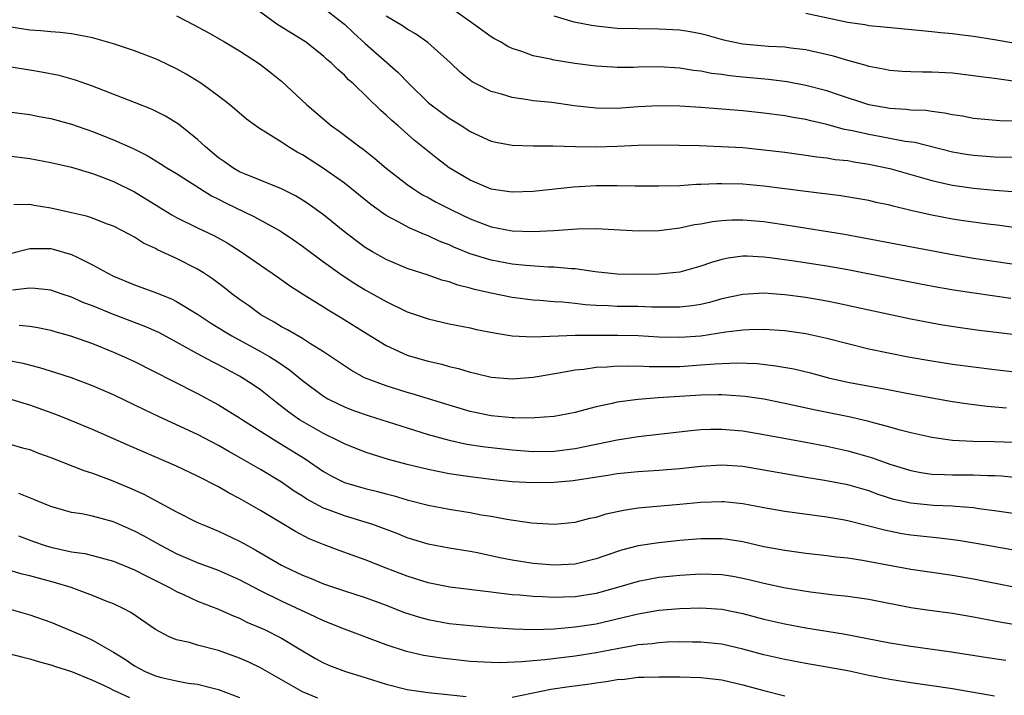
# Model space of a CAD drawing. Units: inches. Extents: x 2532000 to 2535000, y 1557000 to 1560000.
# Drawn here: x 2532256 to 2532350, y 1557825 to 1557889 of the extents above; entities that cross this region are included whole.
import ezdxf

# ---------------------------------------------------------------- set-up
doc = ezdxf.new("R2010")
doc.units = ezdxf.units.IN
doc.header["$MEASUREMENT"] = 0
doc.layers.add('LD25321557_2ft', color=114, linetype='Continuous')

msp = doc.modelspace()

# ---------------------------------------------------------------- linework, layer by layer
at = {"layer": 'LD25321557_2ft'}
for points, elevation in [([(2532351, 1557869.302), (2532349.502, 1557869.502), (2532348.363, 1557869.637), (2532346.037, 1557869.962), (2532345, 1557870.125), (2532343, 1557870.494), (2532342.577, 1557870.577), (2532341, 1557870.941), (2532339.338, 1557871.338), (2532339, 1557871.442), (2532337.717, 1557871.717), (2532337, 1557871.898), (2532336.065, 1557872.065), (2532334.348, 1557872.348), (2532331, 1557872.747), (2532327, 1557873.269), (2532325, 1557873.45), (2532323, 1557873.495), (2532322.507, 1557873.493), (2532321, 1557873.417), (2532320.589, 1557873.411), (2532319, 1557873.301), (2532317, 1557873.244), (2532314.735, 1557873.265), (2532313, 1557873.306), (2532311, 1557873.279), (2532308.852, 1557873.148), (2532305, 1557872.741), (2532303, 1557872.682), (2532302.732, 1557872.732), (2532301, 1557872.98), (2532299, 1557873.82), (2532297, 1557875.003), (2532295.867, 1557875.867), (2532293.65, 1557877.65), (2532292.12, 1557879), (2532291.515, 1557879.515), (2532291, 1557880.023), (2532290.469, 1557880.469), (2532287.863, 1557883), (2532287.402, 1557883.402), (2532287, 1557883.833), (2532286.375, 1557884.375), (2532285.758, 1557885), (2532285.342, 1557885.342), (2532285, 1557885.664), (2532283.286, 1557887), (2532280.646, 1557888.646), (2532277.402, 1557891)], 7536), ([(2532351, 1557879.439), (2532349.497, 1557879.497), (2532347, 1557879.712), (2532345.924, 1557879.923), (2532345, 1557880.056), (2532344.231, 1557880.231), (2532343, 1557880.376), (2532342.459, 1557880.459), (2532341, 1557880.515), (2532340.571, 1557880.571), (2532339, 1557880.653), (2532336.999, 1557880.999), (2532334.017, 1557881.983), (2532333, 1557882.334), (2532331, 1557882.867), (2532329.207, 1557883.207), (2532327.429, 1557883.429), (2532325, 1557883.635), (2532323.769, 1557883.769), (2532323, 1557883.891), (2532322.009, 1557884.008), (2532321, 1557884.22), (2532320.289, 1557884.289), (2532319, 1557884.5), (2532317, 1557884.617), (2532315, 1557884.594), (2532314.577, 1557884.577), (2532313, 1557884.574), (2532312.589, 1557884.589), (2532311, 1557884.705), (2532310.737, 1557884.737), (2532308.964, 1557884.964), (2532307, 1557885.258), (2532306.652, 1557885.348), (2532305, 1557885.671), (2532303.917, 1557886.083), (2532303, 1557886.371), (2532302.578, 1557886.578), (2532301.892, 1557887), (2532301.314, 1557887.314), (2532301, 1557887.508), (2532298.938, 1557889), (2532297, 1557890.34)], 7542), ([(2532271, 1557889.507), (2532272.645, 1557888.645), (2532273.942, 1557887.942), (2532275.587, 1557887), (2532277, 1557886.162), (2532278.925, 1557884.925), (2532280.043, 1557884.043), (2532281, 1557883.253), (2532283.435, 1557881), (2532285.772, 1557879), (2532286.492, 1557878.492), (2532288.469, 1557877), (2532288.785, 1557876.785), (2532289.91, 1557875.91), (2532291, 1557874.984), (2532293, 1557873.409), (2532293.578, 1557873), (2532294.446, 1557872.446), (2532295, 1557872.163), (2532295.744, 1557871.744), (2532297.221, 1557871), (2532299, 1557870.148), (2532301, 1557869.398), (2532303, 1557869.011), (2532305, 1557868.943), (2532306.961, 1557869.039), (2532309.207, 1557869.207), (2532311, 1557869.231), (2532315, 1557868.998), (2532317, 1557869.026), (2532319, 1557869.278), (2532320.399, 1557869.601), (2532321, 1557869.682), (2532322.105, 1557869.895), (2532323, 1557869.991), (2532323.958, 1557870.042), (2532325, 1557870.048), (2532327, 1557869.883), (2532329.523, 1557869.523), (2532334.678, 1557868.677), (2532336.38, 1557868.38), (2532345, 1557866.736), (2532347, 1557866.403), (2532356.944, 1557864.944)], 7534), ([(2532285, 1557890.248), (2532286.64, 1557889), (2532287, 1557888.708), (2532287.862, 1557887.862), (2532289, 1557886.841), (2532292.113, 1557884.113), (2532293.172, 1557883), (2532295, 1557881.245), (2532295.287, 1557881), (2532297, 1557879.726), (2532298.208, 1557879), (2532299, 1557878.484), (2532301, 1557877.561), (2532301.455, 1557877.455), (2532303, 1557877.158), (2532305, 1557877.11), (2532306.894, 1557877.106), (2532309.028, 1557877.028), (2532310.995, 1557876.995), (2532313, 1557877.069), (2532315, 1557877.175), (2532317, 1557877.2), (2532320.876, 1557877.124), (2532322.945, 1557877.055), (2532325, 1557876.932), (2532327, 1557876.735), (2532329, 1557876.486), (2532331, 1557876.217), (2532332.05, 1557876.05), (2532333, 1557875.957), (2532333.809, 1557875.809), (2532335, 1557875.691), (2532335.574, 1557875.574), (2532337, 1557875.363), (2532339, 1557874.932), (2532343, 1557873.792), (2532344.541, 1557873.459), (2532345, 1557873.346), (2532347, 1557873.062), (2532349, 1557872.883), (2532350.75, 1557872.75)], 7538), ([(2532351, 1557875.978), (2532349, 1557876.037), (2532347, 1557876.171), (2532346.286, 1557876.286), (2532345, 1557876.511), (2532341.408, 1557877.408), (2532340.472, 1557877.528), (2532338.014, 1557877.986), (2532337, 1557878.18), (2532335.465, 1557878.535), (2532334.675, 1557878.675), (2532333, 1557879.137), (2532331.476, 1557879.476), (2532331, 1557879.608), (2532329.801, 1557879.801), (2532329, 1557879.96), (2532327, 1557880.227), (2532325, 1557880.436), (2532323, 1557880.611), (2532321, 1557880.76), (2532319, 1557880.873), (2532317, 1557880.915), (2532315, 1557880.821), (2532313, 1557880.673), (2532311, 1557880.683), (2532308.924, 1557880.924), (2532306.782, 1557881.218), (2532305, 1557881.407), (2532304.505, 1557881.495), (2532303, 1557881.702), (2532301.972, 1557882.028), (2532301, 1557882.282), (2532299.558, 1557883), (2532299.202, 1557883.202), (2532298.085, 1557884.085), (2532297.108, 1557885), (2532294.964, 1557886.964), (2532293.781, 1557887.781), (2532293, 1557888.226), (2532292.546, 1557888.546), (2532291, 1557889.462)], 7540), ([(2532351, 1557883.233), (2532349.445, 1557883.445), (2532349, 1557883.523), (2532347.679, 1557883.679), (2532347, 1557883.783), (2532345, 1557884.015), (2532343, 1557884.13), (2532342.124, 1557884.124), (2532341, 1557884.15), (2532340.187, 1557884.187), (2532339, 1557884.271), (2532338.409, 1557884.409), (2532337, 1557884.666), (2532336.758, 1557884.758), (2532335, 1557885.23), (2532333.642, 1557885.642), (2532331, 1557886.262), (2532329.583, 1557886.417), (2532329, 1557886.502), (2532327.436, 1557886.564), (2532325, 1557886.781), (2532323.929, 1557887), (2532323.185, 1557887.186), (2532321.635, 1557887.635), (2532321, 1557887.786), (2532319.981, 1557887.981), (2532319, 1557888.113), (2532317, 1557888.229), (2532315, 1557888.245), (2532313, 1557888.3), (2532311, 1557888.499), (2532310.564, 1557888.564), (2532308.9, 1557888.9), (2532307, 1557889.458)], 7544), ([(2532351, 1557886.87), (2532349, 1557887.209), (2532347, 1557887.517), (2532345.679, 1557887.679), (2532345, 1557887.777), (2532343.876, 1557887.876), (2532343, 1557887.978), (2532342.049, 1557888.049), (2532338.427, 1557888.427), (2532337, 1557888.556), (2532336.627, 1557888.627), (2532335, 1557888.857), (2532331, 1557889.73)], 7546), ([(2532350.54, 1557862.54), (2532345.319, 1557863.319), (2532343.614, 1557863.614), (2532341.929, 1557863.929), (2532339, 1557864.494), (2532335, 1557865.295), (2532333, 1557865.647), (2532329.875, 1557866.125), (2532327.557, 1557866.443), (2532327, 1557866.504), (2532325.42, 1557866.58), (2532325, 1557866.579), (2532323.593, 1557866.407), (2532323, 1557866.283), (2532322.005, 1557865.995), (2532321, 1557865.625), (2532319, 1557865.048), (2532317, 1557864.878), (2532315, 1557864.852), (2532313, 1557864.877), (2532310.914, 1557865.086), (2532309, 1557865.373), (2532308.619, 1557865.381), (2532307, 1557865.541), (2532306.45, 1557865.55), (2532304.298, 1557865.702), (2532303, 1557865.83), (2532301, 1557866.191), (2532299, 1557866.825), (2532297.453, 1557867.453), (2532297, 1557867.666), (2532296.032, 1557868.032), (2532295, 1557868.513), (2532294.638, 1557868.638), (2532293.834, 1557869), (2532293.243, 1557869.243), (2532292.133, 1557869.867), (2532291, 1557870.465), (2532290.673, 1557870.673), (2532289.519, 1557871.519), (2532287.681, 1557873), (2532287, 1557873.53), (2532285, 1557874.955), (2532283, 1557876.234), (2532282.497, 1557876.497), (2532281.668, 1557877), (2532281, 1557877.453), (2532279.75, 1557878.25), (2532278.808, 1557878.809), (2532277.655, 1557879.655), (2532276.096, 1557881), (2532275, 1557881.848), (2532273.416, 1557883), (2532273.168, 1557883.167), (2532271.924, 1557883.924), (2532271, 1557884.442), (2532269.267, 1557885.267), (2532269, 1557885.387), (2532267, 1557886.147), (2532265, 1557886.818), (2532263, 1557887.386), (2532261, 1557887.778), (2532259.901, 1557887.901), (2532259, 1557887.968), (2532258.067, 1557888.067), (2532257, 1557888.131), (2532255, 1557888.443)], 7532), ([(2532353.149, 1557858.851), (2532347.517, 1557859.517), (2532345.756, 1557859.756), (2532344.023, 1557860.024), (2532343, 1557860.198), (2532341, 1557860.581), (2532337, 1557861.435), (2532334.088, 1557862.088), (2532333, 1557862.305), (2532331, 1557862.637), (2532329, 1557862.897), (2532327, 1557863.052), (2532325, 1557862.946), (2532323, 1557862.51), (2532321.83, 1557862.17), (2532321, 1557861.991), (2532320.154, 1557861.846), (2532319, 1557861.72), (2532317.739, 1557861.738), (2532317, 1557861.721), (2532316.273, 1557861.727), (2532315, 1557861.775), (2532313, 1557861.794), (2532312.148, 1557861.852), (2532311, 1557861.893), (2532309.961, 1557861.961), (2532309, 1557862.085), (2532307.789, 1557862.211), (2532307, 1557862.248), (2532305.628, 1557862.372), (2532305, 1557862.403), (2532303, 1557862.663), (2532301, 1557863.059), (2532299.421, 1557863.421), (2532299, 1557863.549), (2532297.829, 1557863.829), (2532297, 1557864.141), (2532296.307, 1557864.306), (2532295, 1557864.765), (2532293, 1557865.414), (2532291, 1557866.257), (2532289.694, 1557867), (2532289, 1557867.425), (2532288.09, 1557868.09), (2532286.893, 1557869), (2532285.852, 1557869.852), (2532285, 1557870.525), (2532283.565, 1557871.565), (2532283, 1557871.934), (2532282.334, 1557872.334), (2532280.993, 1557872.993), (2532277.643, 1557874.357), (2532277, 1557874.639), (2532276.37, 1557875), (2532275.579, 1557875.579), (2532275, 1557875.966), (2532273.749, 1557877), (2532273, 1557877.709), (2532271.172, 1557879.172), (2532269.939, 1557879.939), (2532268.608, 1557880.608), (2532267, 1557881.245), (2532263, 1557882.778), (2532261.362, 1557883.362), (2532259.794, 1557883.794), (2532258.126, 1557884.125), (2532257, 1557884.316), (2532255, 1557884.619)], 7530), ([(2532255, 1557880.329), (2532257, 1557880.078), (2532257.897, 1557879.897), (2532259, 1557879.699), (2532261, 1557879.158), (2532263, 1557878.466), (2532265, 1557877.687), (2532266.851, 1557876.851), (2532268.186, 1557876.186), (2532269.431, 1557875.431), (2532270.09, 1557875), (2532271, 1557874.455), (2532274.337, 1557872.337), (2532275, 1557872.026), (2532275.67, 1557871.67), (2532278.363, 1557870.363), (2532280.878, 1557869), (2532282.149, 1557868.149), (2532283, 1557867.555), (2532285, 1557866.061), (2532286.778, 1557864.778), (2532287.995, 1557863.995), (2532289, 1557863.389), (2532291, 1557862.256), (2532293, 1557861.293), (2532295, 1557860.599), (2532297, 1557860.145), (2532299, 1557859.746), (2532299.604, 1557859.604), (2532301.271, 1557859.271), (2532303, 1557858.996), (2532305, 1557858.887), (2532309, 1557859.063), (2532311, 1557859.072), (2532313.061, 1557859.062), (2532315, 1557859.014), (2532317, 1557858.899), (2532319, 1557858.858), (2532321, 1557859.004), (2532323.365, 1557859.365), (2532325, 1557859.563), (2532325.599, 1557859.599), (2532327, 1557859.629), (2532329, 1557859.492), (2532331, 1557859.211), (2532333, 1557858.781), (2532335, 1557858.25), (2532337, 1557857.77), (2532340.775, 1557857), (2532343, 1557856.599), (2532345, 1557856.294), (2532347, 1557856.026), (2532349, 1557855.779), (2532351.51, 1557855.51)], 7528), ([(2532255, 1557876.139), (2532257, 1557875.903), (2532259, 1557875.518), (2532261, 1557875.058), (2532263, 1557874.469), (2532263.837, 1557874.163), (2532265, 1557873.707), (2532267, 1557872.705), (2532269.304, 1557871.304), (2532270.537, 1557870.537), (2532271, 1557870.279), (2532273, 1557869.293), (2532274.563, 1557868.563), (2532275.843, 1557867.843), (2532277.177, 1557867), (2532279, 1557865.723), (2532280.619, 1557864.619), (2532281.776, 1557863.776), (2532283, 1557862.996), (2532285, 1557861.764), (2532285.461, 1557861.462), (2532286.725, 1557860.725), (2532289.178, 1557859.178), (2532291, 1557858.077), (2532293, 1557857.164), (2532293.523, 1557857), (2532295, 1557856.578), (2532296.286, 1557856.286), (2532297, 1557856.08), (2532297.881, 1557855.881), (2532299, 1557855.531), (2532299.438, 1557855.439), (2532301, 1557855.049), (2532303, 1557854.885), (2532305, 1557855.044), (2532307.455, 1557855.455), (2532309, 1557855.752), (2532309.829, 1557855.829), (2532311, 1557856.011), (2532312.046, 1557856.046), (2532313, 1557856.132), (2532314.102, 1557856.103), (2532315, 1557856.127), (2532316.07, 1557856.07), (2532318.062, 1557856.062), (2532319, 1557856.085), (2532321, 1557856.216), (2532322.338, 1557856.337), (2532324.429, 1557856.429), (2532326.354, 1557856.354), (2532328.146, 1557856.147), (2532329.845, 1557855.845), (2532331.462, 1557855.462), (2532333.177, 1557855), (2532335, 1557854.583), (2532339, 1557853.856), (2532340.43, 1557853.57), (2532343, 1557853.09), (2532345, 1557852.744), (2532346.515, 1557852.515), (2532348.299, 1557852.299), (2532350.142, 1557852.143)], 7526), ([(2532350.828, 1557848.828), (2532349, 1557848.893), (2532346.928, 1557848.928), (2532345, 1557849.021), (2532343, 1557849.291), (2532341, 1557849.734), (2532340.012, 1557849.988), (2532339, 1557850.288), (2532337.246, 1557850.754), (2532337, 1557850.831), (2532335.245, 1557851.244), (2532331.92, 1557851.92), (2532329, 1557852.56), (2532327, 1557852.948), (2532325.226, 1557853.226), (2532323, 1557853.386), (2532322.633, 1557853.367), (2532321, 1557853.34), (2532316.907, 1557853.093), (2532315, 1557852.937), (2532313, 1557852.664), (2532312.55, 1557852.55), (2532311, 1557852.23), (2532309.936, 1557851.936), (2532309, 1557851.702), (2532307, 1557851.3), (2532305.174, 1557851.174), (2532305, 1557851.151), (2532303.191, 1557851.191), (2532303, 1557851.182), (2532301, 1557851.372), (2532299, 1557851.785), (2532297, 1557852.382), (2532293.47, 1557853.47), (2532293, 1557853.595), (2532291, 1557854.213), (2532288.937, 1557855), (2532287.69, 1557855.691), (2532287, 1557856.127), (2532285, 1557857.485), (2532283.765, 1557858.235), (2532283, 1557858.732), (2532281.571, 1557859.571), (2532281, 1557859.86), (2532280.296, 1557860.296), (2532279.027, 1557861), (2532277.87, 1557861.87), (2532277, 1557862.461), (2532276.261, 1557863), (2532275.561, 1557863.561), (2532274.415, 1557864.415), (2532273.557, 1557865), (2532273, 1557865.353), (2532271, 1557866.369), (2532269.197, 1557867.197), (2532269, 1557867.313), (2532267.841, 1557867.841), (2532267, 1557868.388), (2532265.855, 1557869), (2532265, 1557869.433), (2532264.319, 1557869.681), (2532263, 1557870.198), (2532262.4, 1557870.4), (2532261, 1557870.73), (2532259, 1557871.161), (2532257.41, 1557871.41), (2532257, 1557871.496), (2532255.489, 1557871.489)], 7524), ([(2532255, 1557866.805), (2532257, 1557867.333), (2532257.314, 1557867.314), (2532259, 1557867.306), (2532259.25, 1557867.25), (2532261, 1557866.75), (2532261.519, 1557866.481), (2532263, 1557865.772), (2532264.375, 1557865), (2532265, 1557864.689), (2532267, 1557863.869), (2532269, 1557863.136), (2532270.524, 1557862.524), (2532271, 1557862.282), (2532273, 1557861.053), (2532274.244, 1557860.244), (2532275.477, 1557859.477), (2532276.278, 1557859), (2532279, 1557857.508), (2532279.885, 1557857), (2532280.573, 1557856.572), (2532281.762, 1557855.762), (2532283, 1557854.743), (2532285, 1557853.248), (2532285.429, 1557853), (2532286.47, 1557852.47), (2532287, 1557852.227), (2532287.877, 1557851.877), (2532289.356, 1557851.356), (2532293, 1557850.21), (2532295, 1557849.6), (2532297, 1557849.05), (2532298.684, 1557848.684), (2532300.419, 1557848.419), (2532303, 1557848.126), (2532305, 1557847.979), (2532307, 1557848.001), (2532309, 1557848.241), (2532313, 1557849.078), (2532315, 1557849.397), (2532320.028, 1557849.972), (2532321, 1557850.057), (2532321.907, 1557850.093), (2532323, 1557850.104), (2532325, 1557849.928), (2532327, 1557849.603), (2532331, 1557848.866), (2532333, 1557848.478), (2532335, 1557848.037), (2532335.814, 1557847.814), (2532337.356, 1557847.356), (2532339, 1557846.756), (2532341, 1557846.144), (2532341.965, 1557845.965), (2532343, 1557845.82), (2532344.213, 1557845.787), (2532345, 1557845.743), (2532347, 1557845.746), (2532348.313, 1557845.687), (2532349, 1557845.686), (2532349.651, 1557845.651), (2532355, 1557845.085)], 7522), ([(2532351, 1557842.019), (2532349, 1557842.319), (2532347.494, 1557842.506), (2532347, 1557842.586), (2532345.287, 1557842.713), (2532345, 1557842.75), (2532343.165, 1557842.835), (2532341, 1557843.048), (2532339.408, 1557843.408), (2532337.884, 1557843.884), (2532337, 1557844.205), (2532335, 1557844.78), (2532332.797, 1557845.203), (2532331, 1557845.492), (2532327, 1557846.202), (2532325, 1557846.527), (2532323, 1557846.662), (2532321, 1557846.546), (2532319, 1557846.322), (2532317, 1557846.151), (2532315, 1557846.028), (2532313, 1557845.826), (2532312.301, 1557845.699), (2532308.832, 1557845.169), (2532307, 1557845.011), (2532305, 1557844.974), (2532303, 1557845.088), (2532301.268, 1557845.267), (2532299, 1557845.542), (2532297, 1557845.835), (2532295, 1557846.239), (2532293, 1557846.725), (2532291.204, 1557847.204), (2532289.669, 1557847.669), (2532289, 1557847.893), (2532287, 1557848.696), (2532286.433, 1557849), (2532285, 1557849.695), (2532283, 1557850.821), (2532282.716, 1557851), (2532281.712, 1557851.712), (2532280.58, 1557852.58), (2532279, 1557853.833), (2532278.315, 1557854.315), (2532277.264, 1557855), (2532277, 1557855.154), (2532275, 1557856.222), (2532274.479, 1557856.479), (2532273, 1557857.279), (2532271, 1557858.395), (2532269.299, 1557859.299), (2532267.917, 1557859.917), (2532265, 1557861.038), (2532263, 1557861.841), (2532262.153, 1557862.153), (2532261, 1557862.677), (2532260.012, 1557863), (2532259, 1557863.353), (2532257.519, 1557863.519), (2532257, 1557863.535), (2532255.347, 1557863.347)], 7520), ([(2532256.007, 1557860.007), (2532257, 1557859.913), (2532257.785, 1557859.785), (2532259, 1557859.527), (2532259.404, 1557859.404), (2532260.893, 1557859), (2532263, 1557858.268), (2532265, 1557857.448), (2532266.018, 1557857), (2532267, 1557856.534), (2532270.665, 1557854.665), (2532273, 1557853.51), (2532275, 1557852.428), (2532277, 1557851.194), (2532277.283, 1557851), (2532280.452, 1557849), (2532283.267, 1557847.267), (2532285, 1557846.069), (2532285.682, 1557845.682), (2532287, 1557845.027), (2532289, 1557844.445), (2532290.16, 1557844.16), (2532291, 1557843.925), (2532291.74, 1557843.74), (2532293, 1557843.368), (2532295, 1557842.859), (2532297, 1557842.471), (2532299, 1557842.149), (2532300.053, 1557841.947), (2532301, 1557841.797), (2532302.485, 1557841.515), (2532304.834, 1557841.166), (2532307, 1557841.031), (2532309, 1557841.231), (2532310.393, 1557841.607), (2532311, 1557841.726), (2532311.97, 1557842.03), (2532313.608, 1557842.392), (2532315, 1557842.597), (2532315.36, 1557842.64), (2532319, 1557842.943), (2532321, 1557843.144), (2532323, 1557843.213), (2532323.197, 1557843.197), (2532325, 1557843.009), (2532327, 1557842.625), (2532329, 1557842.269), (2532333, 1557841.742), (2532334.517, 1557841.483), (2532335, 1557841.394), (2532337, 1557840.897), (2532338.49, 1557840.49), (2532340.17, 1557840.17), (2532341, 1557840.04), (2532343.746, 1557839.746), (2532345.514, 1557839.513), (2532347.233, 1557839.233), (2532351, 1557838.567)], 7518), ([(2532351, 1557835.006), (2532347, 1557835.808), (2532345, 1557836.139), (2532343, 1557836.426), (2532341, 1557836.737), (2532336.41, 1557837.59), (2532335, 1557837.789), (2532333.903, 1557837.903), (2532333, 1557838.035), (2532331, 1557838.261), (2532329, 1557838.523), (2532327, 1557838.898), (2532325, 1557839.35), (2532323.569, 1557839.569), (2532323, 1557839.642), (2532321.653, 1557839.652), (2532321, 1557839.643), (2532319, 1557839.473), (2532317, 1557839.275), (2532315.029, 1557838.971), (2532313.441, 1557838.558), (2532311.936, 1557838.064), (2532311, 1557837.73), (2532309, 1557837.244), (2532307, 1557837.123), (2532305, 1557837.282), (2532303, 1557837.606), (2532301.833, 1557837.833), (2532299.704, 1557838.296), (2532299, 1557838.432), (2532297, 1557838.767), (2532295, 1557839.137), (2532293, 1557839.744), (2532292.108, 1557840.109), (2532289.719, 1557841), (2532289, 1557841.238), (2532287, 1557841.846), (2532285.643, 1557842.357), (2532285, 1557842.583), (2532283.424, 1557843.424), (2532283, 1557843.709), (2532282.204, 1557844.204), (2532281, 1557845.053), (2532279, 1557846.254), (2532277, 1557847.41), (2532275.972, 1557847.972), (2532275, 1557848.531), (2532273, 1557849.586), (2532271, 1557850.525), (2532269.293, 1557851.293), (2532267.934, 1557851.934), (2532265, 1557853.357), (2532263, 1557854.237), (2532261, 1557854.984), (2532259.476, 1557855.476), (2532257.952, 1557855.952), (2532256.363, 1557856.363), (2532255, 1557856.597)], 7516), ([(2532351, 1557831.45), (2532349.672, 1557831.672), (2532347, 1557832.195), (2532345, 1557832.519), (2532342.803, 1557832.803), (2532341, 1557833.074), (2532337, 1557833.871), (2532335, 1557834.154), (2532333.719, 1557834.28), (2532331.438, 1557834.562), (2532329.062, 1557834.938), (2532327, 1557835.385), (2532325.709, 1557835.709), (2532325, 1557835.871), (2532324.043, 1557836.043), (2532323, 1557836.207), (2532321, 1557836.272), (2532319, 1557836.154), (2532317, 1557835.95), (2532315, 1557835.579), (2532313.049, 1557835), (2532311, 1557834.444), (2532309, 1557834.127), (2532307.906, 1557834.094), (2532307, 1557834.047), (2532305.89, 1557834.11), (2532305, 1557834.134), (2532303.733, 1557834.267), (2532303, 1557834.321), (2532301.49, 1557834.51), (2532301, 1557834.555), (2532297.049, 1557835.049), (2532295, 1557835.442), (2532293, 1557836.073), (2532291, 1557836.864), (2532289, 1557837.632), (2532286.519, 1557838.519), (2532285.066, 1557839.066), (2532283.65, 1557839.65), (2532282.334, 1557840.334), (2532279, 1557842.339), (2532277, 1557843.491), (2532276.007, 1557844.007), (2532275, 1557844.599), (2532273, 1557845.627), (2532271, 1557846.572), (2532270.038, 1557847), (2532266.51, 1557848.51), (2532263, 1557850.075), (2532261, 1557850.901), (2532259.485, 1557851.485), (2532257, 1557852.371), (2532255, 1557852.994)], 7514), ([(2532255, 1557848.696), (2532256.312, 1557848.312), (2532257, 1557848.146), (2532257.824, 1557847.824), (2532259, 1557847.403), (2532262.153, 1557846.153), (2532263, 1557845.89), (2532264.758, 1557845.242), (2532266.512, 1557844.512), (2532267.892, 1557843.892), (2532271, 1557842.209), (2532273, 1557841.212), (2532273.463, 1557841), (2532275, 1557840.379), (2532277, 1557839.439), (2532277.764, 1557839), (2532278.568, 1557838.568), (2532281, 1557837.145), (2532281.276, 1557837), (2532283, 1557836.183), (2532283.851, 1557835.851), (2532285, 1557835.363), (2532287, 1557834.677), (2532289, 1557834.045), (2532291, 1557833.316), (2532292.656, 1557832.656), (2532294.167, 1557832.167), (2532295, 1557831.943), (2532297, 1557831.585), (2532299, 1557831.37), (2532301.199, 1557831.199), (2532303.082, 1557831.082), (2532305.02, 1557831.02), (2532307, 1557831.07), (2532309, 1557831.246), (2532311, 1557831.56), (2532313, 1557832.014), (2532314.352, 1557832.352), (2532315, 1557832.498), (2532317, 1557832.837), (2532319, 1557833.008), (2532321, 1557833.072), (2532323, 1557832.945), (2532325, 1557832.537), (2532327, 1557831.998), (2532329, 1557831.539), (2532331, 1557831.177), (2532334.579, 1557830.579), (2532339, 1557829.727), (2532341, 1557829.408), (2532344.889, 1557828.888), (2532348.324, 1557828.324), (2532350.067, 1557828.067)], 7512), ([(2532349, 1557824.635), (2532345, 1557825.334), (2532343, 1557825.648), (2532341, 1557825.931), (2532339, 1557826.237), (2532337, 1557826.624), (2532335, 1557827.053), (2532333, 1557827.424), (2532331, 1557827.761), (2532329, 1557828.134), (2532327, 1557828.59), (2532325, 1557829.131), (2532323, 1557829.595), (2532321, 1557829.801), (2532320.204, 1557829.796), (2532319, 1557829.816), (2532317.792, 1557829.792), (2532317, 1557829.746), (2532316.35, 1557829.651), (2532315, 1557829.535), (2532314.563, 1557829.437), (2532313, 1557829.176), (2532311, 1557828.791), (2532309, 1557828.478), (2532306.117, 1557828.117), (2532305, 1557828.027), (2532303.916, 1557827.915), (2532301.839, 1557827.839), (2532301, 1557827.853), (2532299, 1557827.953), (2532296.263, 1557828.263), (2532294.54, 1557828.54), (2532292.92, 1557828.921), (2532291, 1557829.552), (2532287, 1557831.027), (2532285, 1557831.831), (2532284.226, 1557832.226), (2532281, 1557833.719), (2532279, 1557834.695), (2532277, 1557835.74), (2532275, 1557836.63), (2532273, 1557837.374), (2532271, 1557838.22), (2532269.492, 1557839), (2532267.899, 1557839.899), (2532267, 1557840.382), (2532265, 1557841.265), (2532263, 1557841.818), (2532261.975, 1557842.026), (2532261, 1557842.169), (2532259, 1557842.716), (2532258.313, 1557843), (2532257.409, 1557843.409), (2532255.969, 1557843.969)], 7510), ([(2532255.924, 1557839.924), (2532257.377, 1557839.377), (2532258.482, 1557839), (2532259, 1557838.843), (2532261, 1557838.421), (2532262.241, 1557838.241), (2532263, 1557838.059), (2532265, 1557837.522), (2532267, 1557836.706), (2532268.106, 1557836.106), (2532269, 1557835.677), (2532269.44, 1557835.439), (2532270.335, 1557835), (2532271, 1557834.623), (2532271.664, 1557834.336), (2532273, 1557833.717), (2532275, 1557832.939), (2532276.329, 1557832.329), (2532277, 1557832.069), (2532277.715, 1557831.715), (2532279, 1557831.177), (2532279.38, 1557831), (2532281, 1557830.182), (2532283, 1557828.961), (2532284.239, 1557828.239), (2532285, 1557827.821), (2532285.58, 1557827.58), (2532287.115, 1557827), (2532289, 1557826.43), (2532291, 1557825.793), (2532293, 1557825.293), (2532295, 1557825.008), (2532296.825, 1557824.825), (2532298.627, 1557824.628)], 7508), ([(2532284.468, 1557824.468), (2532283, 1557825.077), (2532279, 1557827.355), (2532277.89, 1557827.89), (2532277, 1557828.28), (2532274.997, 1557829.003), (2532273, 1557829.52), (2532272.235, 1557829.764), (2532271, 1557830.024), (2532270.297, 1557830.297), (2532269.007, 1557831.007), (2532266.633, 1557832.633), (2532265.921, 1557833), (2532265, 1557833.443), (2532264.282, 1557833.718), (2532263, 1557834.25), (2532260.961, 1557835), (2532259.465, 1557835.465), (2532257, 1557836.124), (2532256.287, 1557836.287), (2532255, 1557836.653)], 7506), ([(2532255, 1557832.959), (2532257, 1557832.398), (2532259, 1557831.69), (2532261, 1557830.877), (2532262.315, 1557830.315), (2532263, 1557830.001), (2532265, 1557828.85), (2532266.138, 1557828.138), (2532267, 1557827.557), (2532268.004, 1557827), (2532269, 1557826.586), (2532269.563, 1557826.437), (2532271, 1557826.104), (2532272.107, 1557825.893), (2532273, 1557825.785), (2532274.625, 1557825.375), (2532275, 1557825.3), (2532277, 1557824.516)], 7504), ([(2532255, 1557828.704), (2532256.355, 1557828.355), (2532257, 1557828.222), (2532257.926, 1557827.926), (2532259, 1557827.645), (2532259.475, 1557827.475), (2532261, 1557827), (2532263, 1557826.185), (2532264.523, 1557825.477), (2532265, 1557825.236), (2532266.516, 1557824.516)], 7502), ([(2532303, 1557824.557), (2532306.689, 1557825.311), (2532308.426, 1557825.573), (2532310.193, 1557825.807), (2532311, 1557825.935), (2532311.952, 1557826.048), (2532313, 1557826.231), (2532313.72, 1557826.28), (2532315, 1557826.447), (2532315.55, 1557826.45), (2532317, 1557826.504), (2532319, 1557826.479), (2532321, 1557826.421), (2532323, 1557826.194), (2532325, 1557825.736), (2532327, 1557825.188), (2532329, 1557824.677)], 7508)]:
    msp.add_lwpolyline(points, dxfattribs=dict(at, elevation=elevation))

doc.saveas('drawing.dxf')
